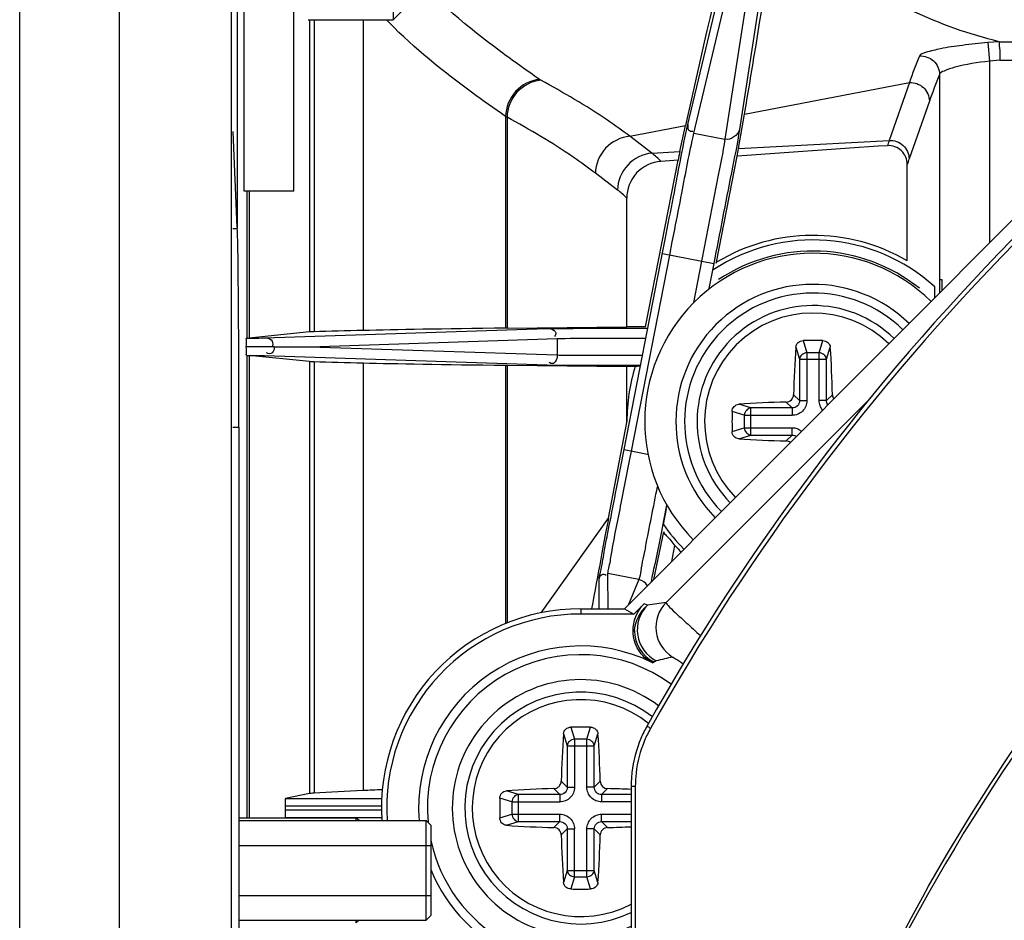
# Paper-space layout '13000496_1' of a CAD drawing. Units: millimetres. Extents: x 0 to 297, y 0 to 210.
# Drawn here: x 13 to 18, y 25 to 30 of the extents above; entities that cross this region are included whole.
import ezdxf

# ---------------------------------------------------------------- set-up
doc = ezdxf.new("R2010")
doc.units = ezdxf.units.MM
doc.header["$LTSCALE"] = 16.335
doc.layers.get('0').update_dxf_attribs({"linetype": 'CONTINUOUS'})
doc.layers.add('AXES', color=7, linetype='CONTINUOUS')
doc.layers.add('GEOM', color=7, linetype='CONTINUOUS')

psp = doc.layouts.new('13000496_1')

# ---------------------------------------------------------------- linework, layer by layer
at = {"color": 7, "linetype": 'CONTINUOUS'}
for p, q in [((13.03897, 8.55693), (13.03897, 35.14249)), ((13.51897, 8.55693), (13.51897, 35.14249)), ((14.05897, 9.84846), (14.05897, 31.99655)), ((20.2176, 31.25916), (15.94918, 26.98145)), ((14.11897, 28.99105), (14.11897, 30.5825)), ((14.35897, 28.99105), (14.35897, 30.5825)), ((14.83597, 30.5825), (14.83597, 29.81605)), ((14.08537, 29.91593), (14.08537, 28.81833)), ((14.91757, 29.89765), (14.83597, 29.81605)), ((14.42797, 29.81605), (14.83597, 29.81605)), ((17.75266, 29.71028), (18.67215, 29.71034)), ((16.49895, 29.19647), (16.52713, 29.36101)), ((16.21624, 29.1813), (16.24373, 29.30658)), ((14.08537, 28.81833), (14.06707, 29.27685)), ((16.39272, 28.64862), (16.49261, 29.15993)), ((16.05055, 28.33768), (16.20729, 29.13999)), ((16.20729, 29.13999), (16.12509, 29.13421)), ((17.3105, 28.65504), (17.3105, 29.11951)), ((14.35897, 28.99105), (14.11897, 28.99105)), ((14.13142, 28.99105), (14.13142, 28.28435)), ((14.1441, 28.99105), (14.1441, 28.28435)), ((15.96064, 28.33768), (15.96064, 28.95739)), ((14.08537, 28.81833), (14.08607, 28.81125)), ((15.94751, 27.74728), (16.13569, 28.7105)), ((16.37924, 28.64216), (16.35575, 28.52195)), ((16.39095, 28.64467), (16.39272, 28.64862)), ((17.44257, 28.47809), (17.44257, 28.53109)), ((17.46604, 28.56386), (17.46604, 28.50161)), ((17.47897, 28.56386), (17.46604, 28.56386)), ((17.47897, 28.51456), (17.47897, 28.56386)), ((15.38441, 28.33198), (15.96064, 28.33768)), ((16.05055, 28.33768), (15.96064, 28.33768)), ((14.43373, 28.31331), (14.1441, 28.28435)), ((14.13142, 28.28435), (14.13033, 28.28414)), ((14.13142, 28.28435), (14.1441, 28.28435)), ((14.26442, 28.2425), (14.43518, 28.2425)), ((14.13142, 28.20065), (14.13033, 28.20087)), ((14.13142, 28.20065), (14.13142, 25.9745)), ((14.13142, 28.20065), (14.1441, 28.20065)), ((14.1441, 28.20065), (14.1441, 25.9745)), ((14.43373, 28.17169), (14.1441, 28.20065)), ((15.38441, 28.15303), (15.96064, 28.14732)), ((15.96065, 27.87752), (15.96064, 28.14732)), ((16.00122, 28.14732), (15.96064, 28.14732)), ((16.00122, 28.14732), (16.02152, 28.15098)), ((16.14966, 27.01126), (17.13487, 27.99647)), ((15.87243, 27.41684), (15.96065, 27.87752)), ((14.09372, 27.8549), (14.09372, 22.07366)), ((15.9156, 27.58353), (15.94751, 27.74728)), ((16.13728, 27.38695), (16.15207, 27.46267)), ((16.15194, 27.47941), (16.13757, 27.40641)), ((16.13757, 27.40641), (16.12704, 27.35308)), ((15.73897, 26.98145), (15.94918, 26.98145)), ((15.94918, 26.98145), (15.9951, 26.95632)), ((16.04416, 27.00549), (15.9951, 26.95632)), ((15.99158, 26.95632), (15.73897, 26.95632)), ((15.98185, 26.12593), (15.98185, 15.71908)), ((14.43373, 26.09209), (14.31753, 26.06886)), ((14.31753, 26.06886), (14.78118, 26.06886)), ((14.31691, 26.03286), (14.31691, 26.01215)), ((14.65897, 25.9745), (14.0973, 25.9745)), ((14.32577, 25.9745), (14.31753, 25.97615)), ((14.78118, 25.97615), (14.31753, 25.97615)), ((14.65897, 25.9625), (14.65897, 25.9745)), ((14.67325, 25.9625), (14.65897, 25.9745)), ((14.09722, 25.9625), (14.99497, 25.9625)), ((14.99497, 25.4825), (14.99497, 25.9625)), ((15.01897, 25.9385), (14.99497, 25.9625)), ((15.01897, 25.5065), (15.01897, 25.9385)), ((15.01897, 25.5065), (14.99497, 25.4825)), ((14.09722, 25.4825), (14.99497, 25.4825)), ((14.65897, 25.4705), (14.65897, 25.4825)), ((14.67325, 25.4825), (14.65897, 25.4705))]:
    psp.add_line(p, q, dxfattribs=at)
at = {"color": 9, "linetype": 'CONTINUOUS'}
for p, q in [((16.74156, 30.8328), (16.50324, 29.28785)), ((16.25525, 29.31194), (16.60617, 30.79193)), ((16.28371, 29.26984), (16.62002, 30.68826)), ((16.65513, 30.6814), (16.43289, 29.24069)), ((14.43373, 29.81605), (14.43373, 28.31331)), ((14.45538, 29.81605), (14.45538, 28.31426)), ((14.69343, 28.32051), (14.69343, 29.81605)), ((14.81854, 29.80079), (14.8038, 29.81605)), ((17.75325, 29.71013), (17.69832, 29.70557)), ((17.69832, 29.70557), (17.70571, 29.61649)), ((17.75649, 29.6207), (17.70571, 29.61649)), ((17.70571, 29.61649), (17.70571, 28.7418)), ((17.75649, 29.6207), (18.5827, 29.6207)), ((15.54651, 29.52482), (15.54082, 29.5283)), ((17.46604, 29.55223), (17.46604, 28.56386)), ((16.52713, 29.36101), (17.32113, 29.5135)), ((17.32113, 29.5135), (17.22351, 29.23536)), ((17.41692, 29.42463), (17.31929, 29.14649)), ((15.37773, 29.35001), (15.37773, 28.33191)), ((15.38441, 29.34654), (15.38441, 28.33198)), ((15.97494, 29.25496), (16.24373, 29.30658)), ((16.08131, 29.17405), (15.97494, 29.25496)), ((16.28371, 29.26984), (16.43289, 29.24069)), ((16.49895, 29.19647), (17.22351, 29.23536)), ((16.08131, 29.17405), (16.21624, 29.1813)), ((15.91586, 28.99632), (15.80948, 29.07723)), ((14.06525, 28.81125), (14.08607, 28.81125)), ((16.17942, 28.74653), (16.19116, 28.80643)), ((16.13569, 28.71052), (16.14499, 28.75802)), ((16.16711, 28.6836), (16.17942, 28.74653)), ((15.98284, 27.74038), (16.16711, 28.6836)), ((16.13178, 28.6905), (16.37924, 28.64216)), ((16.32035, 28.65366), (16.28162, 28.45542)), ((14.21683, 28.2848), (15.57762, 28.33032)), ((14.43518, 28.2425), (15.62555, 28.28232)), ((14.43518, 28.2425), (15.62555, 28.20268)), ((15.62555, 28.28232), (15.62555, 28.20268)), ((14.21683, 28.20021), (15.57762, 28.15468)), ((14.43373, 28.17169), (14.43373, 26.09209)), ((14.45538, 28.17075), (14.45538, 26.09398)), ((14.69343, 26.10649), (14.69343, 28.16449)), ((15.37773, 28.1531), (15.37773, 26.91055)), ((15.38441, 28.15303), (15.38441, 26.9134)), ((14.06525, 27.8549), (14.09372, 27.8549)), ((15.94751, 27.74728), (16.06041, 27.72522)), ((15.97366, 27.69332), (15.98284, 27.74038)), ((15.93415, 27.49001), (15.97366, 27.69332)), ((15.54793, 26.96181), (15.87243, 27.41684)), ((16.09047, 27.12304), (16.13836, 27.35203)), ((16.12704, 27.35308), (16.09558, 27.19467)), ((16.17669, 27.20945), (16.19254, 27.28524)), ((15.82836, 26.98185), (15.82773, 27.12276)), ((15.87072, 26.98145), (15.86996, 27.15118)), ((16.01884, 27.1221), (15.86996, 27.15118)), ((16.01884, 27.1221), (15.96924, 27.00155)), ((15.73897, 26.98145), (15.73897, 26.95632)), ((16.06021, 26.99886), (16.04416, 27.00549)), ((16.08504, 26.72153), (16.09052, 26.72559)), ((16.00168, 26.12593), (15.98185, 26.12593)), ((16.00168, 26.12593), (16.00168, 15.71908)), ((14.31691, 26.03286), (14.78111, 26.03286)), ((14.78111, 26.01215), (14.31691, 26.01215))]:
    psp.add_line(p, q, dxfattribs=at)
at = {"color": 2, "linetype": 'CONTINUOUS'}
for p, q in [((14.09666, 25.8425), (15.01897, 25.8425)), ((14.09666, 25.6025), (15.01897, 25.6025))]:
    psp.add_line(p, q, dxfattribs=at)
at = {"color": 7, "linetype": 'CONTINUOUS'}
for centre, radius, start, end in [((25.65922, 21.03623), 11.00646, 120.168551, 150.729675), ((8.78677, 30.51703), 7.82443, 350.011875, 350.283423), ((24.1278, 27.44546), 8.09975, 167.62509, 167.924087), ((16.85699, 27.8825), 0.89581, 59.58517, 121.21652), ((16.85699, 27.8825), 0.87382, 47.92241, 123.34308), ((16.85699, 27.8825), 0.81, 45.4771, 224.62573), ((16.85699, 27.8825), 0.82047, 51.38618, 123.65375), ((16.85699, 27.8825), 0.66, 45.59004, 224.51396), ((16.85699, 27.8825), 0.89581, 162.80525, 180), ((16.85699, 27.8825), 0.87382, 214.54877, 224.67218), ((15.73897, 26.0225), 0.95895, 90, 183.59018), ((15.73897, 26.0225), 0.93382, 90, 183.69368), ((15.73897, 26.0225), 0.78, 63.66104, 184.54876), ((15.73897, 26.0225), 0.73811, 53.68751, 185.43806), ((16.57528, 26.12711), 0.59324, 150.67826, 157.20879), ((16.58031, 26.12551), 0.5985, 157.25432, 173.46753), ((16.58012, 26.12586), 0.59827, 173.49877, 179.99342), ((15.73897, 26.0225), 0.73811, 192.08702, 289.21954), ((15.73897, 26.0225), 0.78, 202.55714, 288.1576)]:
    psp.add_arc(centre, radius, start, end, dxfattribs=at)
at = {"color": 9, "linetype": 'CONTINUOUS'}
for centre, radius, start, end in [((25.65498, 21.03629), 10.98236, 120.147204, 150.729893), ((19.20448, 28.8826), 1.98621, 157.5437, 161.47965), ((19.55465, 28.67482), 2.26543, 157.21318, 160.67159), ((17.81506, 29.02639), 0.62738, 160.54378, 162.99875), ((17.8922, 28.94505), 0.6073, 160.62749, 163.30556), ((-81.58997, 46.71613), 99.55687, 348.7403317, 348.9114293), ((-13.50319, 33.10652), 30.18339, 348.543677, 348.704784), ((16.4464, 24.54208), 2.48694, 96.85291, 98.93355), ((16.2686, 26.8926), 0.16801, 135.0696, 238.66466), ((16.17916, 26.8802), 0.16801, 135.07041, 242.82548), ((16.16562, 26.87583), 0.16797, 179.99487, 243.43949), ((16.59339, 24.8019), 1.99034, 101.95119, 104.2807), ((16.57108, 26.12712), 0.5692, 150.67824, 157.19331), ((16.57605, 26.12553), 0.57441, 157.23949, 173.48765), ((16.57592, 26.12586), 0.57423, 173.51884, 179.99354)]:
    psp.add_arc(centre, radius, start, end, dxfattribs=at)
at = {"color": 7, "linetype": 'CONTINUOUS'}
for centre, major_axis, ratio, start_param, end_param in [((14.06693, 28.79868), (0, 0.48), 0.0034907, -0.0872665, 0), ((14.08534, 27.8549), (0, 0.96), 0.0087269, -1.5707963, -0.0872665), ((26.4319, 28.31295), (12, 0), 0.0017453, 3.0790292, 3.1241394), ((492.91745, 28.26194), (479.4, 0), 0.0017453, 3.0715354, 3.0790292), ((109.85941, 28.30886), (95.4, 0), 0.0017453, 3.0027296, 3.0715354), ((16.56618, 28.33162), (1.2, 0), 0.0017453, 2.9670597, 3.0027296), ((26.4319, 28.17206), (12, 0), 0.0017453, -3.1241394, -3.0790292), ((492.91745, 28.22306), (479.4, 0), 0.0017453, -3.0790292, -3.0715354), ((109.85941, 28.17615), (95.4, 0), 0.0017453, -3.0715354, -3.0027296), ((16.56618, 28.15339), (1.2, 0), 0.0017453, -3.0027296, -2.9670597), ((15.8123, 27.08394), (0.07723, 0.41829), 0.0050588, 0.6513146, 1.8193841), ((16.85974, 27.91288), (0.08255, 0.91252), 0.9994457, -3.8675812, -3.8214726), ((109.85941, 26.08318), (95.4, 0), 0.0034907, 3.058969, 3.0715354), ((14.31754, 26.03286), (0, 0.036), 0.0174551, 0.0034907, 1.5707963), ((26.4319, 26.09136), (12, 0), 0.0034907, 3.0790292, 3.1241394), ((492.91745, 25.98935), (479.4, 0), 0.0034907, 3.0715354, 3.0790292), ((14.31754, 26.01215), (0, 0.036), 0.0174551, 1.5707963, 3.138102)]:
    psp.add_ellipse(centre, major_axis=major_axis, ratio=ratio, start_param=start_param, end_param=end_param, dxfattribs=at)
for points, knots in [([(16.51477, 30.49168), (16.49388, 30.40175), (16.40235, 30.00699), (16.31078, 29.61222), (16.24373, 29.30658)], [0, 0, 0, 0, 0.227836, 1, 1, 1, 1]), ([(16.52713, 29.36101), (16.54315, 29.45456), (16.59618, 29.77267), (16.64653, 30.09121), (16.68218, 30.31598)], [0, 0, 0, 0, 0.2943141, 1, 1, 1, 1]), ([(17.75266, 29.71028), (17.60829, 29.74544), (17.21564, 29.88415), (16.87262, 30.13185), (16.68218, 30.31598)], [0, 0, 0, 0, 0.3593597, 1, 1, 1, 1]), ([(17.75402, 29.71028), (17.75064, 29.70118), (17.75691, 29.67006), (17.75559, 29.64085), (17.75649, 29.6207)], [0, 0, 0, 0, 0.3247386, 1, 1, 1, 1]), ([(17.3105, 29.11951), (17.3105, 29.14341), (17.29024, 29.19351), (17.23891, 29.21146), (17.2151, 29.20983)], [0, 0, 0, 0, 0.500346, 1, 1, 1, 1]), ([(16.12509, 29.13421), (16.0819, 29.13117), (15.99429, 29.09094), (15.96064, 29.0007), (15.96064, 28.95739)], [0, 0, 0, 0, 0.4999444, 1, 1, 1, 1]), ([(19.65187, 14.911), (19.18502, 15.38506), (18.35955, 16.44981), (17.52862, 18.28955), (17.14478, 20.27595), (17.2301, 22.29795), (17.77956, 24.24381), (18.76347, 26.0057), (20.12639, 27.4849), (21.24232, 28.22998), (21.83307, 28.52961)], [0, 0, 0, 0, 0.1247879, 0.2499371, 0.3753258, 0.5007759, 0.6260969, 0.7511263, 0.8757651, 1, 1, 1, 1]), ([(14.12934, 28.24116), (14.12933, 28.25316), (14.13431, 28.26272), (14.12804, 28.28368), (14.13033, 28.28414)], [0, 0, 0, 0, 0.8372259, 1, 1, 1, 1]), ([(14.26442, 28.2425), (14.25988, 28.24248), (14.21487, 28.24264), (14.16987, 28.24219), (14.1294, 28.24251)], [0, 0, 0, 0, 0.1009193, 1, 1, 1, 1]), ([(14.13033, 28.20087), (14.1281, 28.20132), (14.13398, 28.22099), (14.12937, 28.22999), (14.12934, 28.24116)], [0, 0, 0, 0, 0.1689756, 1, 1, 1, 1]), ([(18.91087, 27.60466), (18.26572, 26.94956), (17.16105, 25.43627), (16.23103, 22.79084), (16.09506, 19.98392), (16.76682, 17.25771), (18.1888, 14.84506), (20.24135, 12.95394), (22.74565, 11.74859), (24.58085, 11.47251), (25.49151, 11.47251)], [0, 0, 0, 0, 0.125073, 0.2506056, 0.3763488, 0.5019845, 0.6272301, 0.7519326, 0.8761213, 1, 1, 1, 1]), ([(16.13836, 27.35203), (16.13861, 27.34476), (16.16425, 27.32412), (16.17787, 27.30085), (16.19254, 27.28524)], [0, 0, 0, 0, 0.2535518, 1, 1, 1, 1]), ([(25.49151, 12.28251), (24.65891, 12.28251), (22.98151, 12.53441), (21.07234, 13.45435), (19.75581, 14.49844), (18.88945, 15.42257), (18.16626, 16.46582), (17.41399, 17.98307), (16.89992, 20.06439), (17.00471, 22.20641), (17.45087, 23.84275), (17.95979, 25.00914), (18.63156, 26.08674), (19.17952, 26.73194), (19.47493, 27.03191)], [0, 0, 0, 0, 0.1237123, 0.2477342, 0.3101015, 0.3726085, 0.435253, 0.4980208, 0.6234878, 0.7490621, 0.8119545, 0.8747587, 0.9374458, 1, 1, 1, 1]), ([(25.49152, 12.28293), (24.66469, 12.29115), (23.00152, 12.5561), (21.11211, 13.4823), (19.81007, 14.52593), (18.95354, 15.44718), (18.23861, 16.48537), (17.4947, 17.99358), (16.98542, 20.06032), (17.08628, 22.18721), (17.52442, 23.81347), (18.02511, 24.97375), (18.68677, 26.04725), (19.22702, 26.69129), (19.51841, 26.99116)], [0, 0, 0, 0, 0.123714, 0.2477426, 0.3101107, 0.3726176, 0.4352608, 0.4980262, 0.6234903, 0.7490616, 0.8119513, 0.8747545, 0.9374414, 1, 1, 1, 1]), ([(16.08504, 26.72153), (16.05739, 26.73522), (16.00881, 26.77908), (15.99142, 26.84209), (15.99142, 26.87296)], [0, 0, 0, 0, 0.4999361, 1, 1, 1, 1])]:
    psp.add_open_spline(points, degree=3, knots=knots, dxfattribs=at)
at = {"color": 9, "linetype": 'CONTINUOUS'}
for points, knots in [([(15.54082, 29.5283), (15.47766, 29.57258), (15.25679, 29.72906), (15.04574, 29.90361), (14.91751, 30.04905)], [0, 0, 0, 0, 0.2846259, 1, 1, 1, 1]), ([(15.37773, 29.35001), (15.3228, 29.38849), (15.12724, 29.52657), (14.93906, 29.67735), (14.81854, 29.80079)], [0, 0, 0, 0, 0.2799118, 1, 1, 1, 1]), ([(17.69832, 29.70557), (17.65731, 29.70217), (17.58195, 29.69398), (17.479, 29.67971), (17.41497, 29.66212), (17.37325, 29.6518), (17.36888, 29.64129)], [0, 0, 0, 0, 0.3651685, 0.6789232, 0.8989697, 1, 1, 1, 1]), ([(17.36888, 29.64129), (17.39281, 29.64307), (17.44427, 29.62595), (17.46588, 29.57612), (17.46604, 29.55223)], [0, 0, 0, 0, 0.5010572, 1, 1, 1, 1]), ([(17.70571, 29.61649), (17.65001, 29.61013), (17.57334, 29.59861), (17.49812, 29.57403), (17.46872, 29.56097), (17.46604, 29.55223)], [0, 0, 0, 0, 0.6700028, 0.890695, 1, 1, 1, 1]), ([(15.54082, 29.5283), (15.498, 29.52404), (15.41266, 29.48185), (15.37831, 29.39315), (15.37773, 29.35001)], [0, 0, 0, 0, 0.4993825, 1, 1, 1, 1]), ([(15.54651, 29.52482), (15.50394, 29.52042), (15.41919, 29.47787), (15.38511, 29.3896), (15.38441, 29.34654)], [0, 0, 0, 0, 0.4984542, 1, 1, 1, 1]), ([(15.97494, 29.25496), (15.93969, 29.28144), (15.80263, 29.38023), (15.65633, 29.46553), (15.54651, 29.52482)], [0, 0, 0, 0, 0.2610452, 1, 1, 1, 1]), ([(17.32113, 29.5135), (17.34486, 29.51487), (17.39542, 29.49744), (17.41673, 29.44824), (17.41692, 29.42463)], [0, 0, 0, 0, 0.5016501, 1, 1, 1, 1]), ([(15.38441, 29.34654), (15.38321, 29.34709), (15.38103, 29.34809), (15.37891, 29.34931), (15.37811, 29.35004)], [0, 0, 0, 0, 0.5490016, 1, 1, 1, 1]), ([(15.80948, 29.07723), (15.7747, 29.10369), (15.63903, 29.20265), (15.49364, 29.28752), (15.38441, 29.34654)], [0, 0, 0, 0, 0.2603287, 1, 1, 1, 1]), ([(16.14499, 28.75802), (16.1584, 28.82653), (16.19566, 29.01104), (16.22793, 29.19668), (16.25525, 29.31194)], [0, 0, 0, 0, 0.3707801, 1, 1, 1, 1]), ([(16.25525, 29.31194), (16.25362, 29.30356), (16.25078, 29.28477), (16.2719, 29.27704), (16.27832, 29.28031)], [0, 0, 0, 0, 0.5421896, 1, 1, 1, 1]), ([(16.50324, 29.28785), (16.49248, 29.21815), (16.44765, 29.00349), (16.40773, 28.78804), (16.37924, 28.64216)], [0, 0, 0, 0, 0.3218197, 1, 1, 1, 1]), ([(15.97494, 29.25496), (15.9319, 29.25107), (15.84592, 29.20925), (15.81047, 29.12057), (15.80948, 29.07723)], [0, 0, 0, 0, 0.4991969, 1, 1, 1, 1]), ([(16.19116, 28.80643), (16.20255, 28.86452), (16.23384, 29.01888), (16.26079, 29.17422), (16.28371, 29.26984)], [0, 0, 0, 0, 0.3758062, 1, 1, 1, 1]), ([(16.43289, 29.24069), (16.42337, 29.17729), (16.38235, 28.98217), (16.34626, 28.78628), (16.32035, 28.65366)], [0, 0, 0, 0, 0.3218206, 1, 1, 1, 1]), ([(17.22351, 29.23536), (17.24723, 29.23673), (17.29779, 29.2193), (17.3191, 29.1701), (17.31929, 29.14649)], [0, 0, 0, 0, 0.5016501, 1, 1, 1, 1]), ([(16.08131, 29.17405), (16.03827, 29.17016), (15.9523, 29.12834), (15.91685, 29.03966), (15.91586, 28.99632)], [0, 0, 0, 0, 0.4991969, 1, 1, 1, 1]), ([(15.57762, 28.33032), (15.59189, 28.3308), (15.75305, 28.33078), (15.91414, 28.33181), (16.06098, 28.33202)], [0, 0, 0, 0, 0.0886551, 1, 1, 1, 1]), ([(15.57762, 28.33032), (15.58903, 28.33032), (15.60616, 28.32722), (15.62244, 28.30848), (15.61685, 28.29668), (15.6132, 28.29204)], [0, 0, 0, 0, 0.5142164, 0.7341631, 1, 1, 1, 1]), ([(14.13033, 28.28414), (14.14158, 28.28418), (14.17041, 28.28441), (14.19926, 28.28422), (14.21683, 28.2848)], [0, 0, 0, 0, 0.3902832, 1, 1, 1, 1]), ([(14.21683, 28.2848), (14.22786, 28.2848), (14.25102, 28.28256), (14.25984, 28.2559), (14.25527, 28.2475)], [0, 0, 0, 0, 0.5356962, 1, 1, 1, 1]), ([(14.26442, 28.2425), (14.2632, 28.23229), (14.26087, 28.2093), (14.2338, 28.20701), (14.22687, 28.21262)], [0, 0, 0, 0, 0.5358578, 1, 1, 1, 1]), ([(15.62555, 28.28232), (15.63822, 28.28276), (15.78035, 28.28283), (15.92242, 28.28375), (16.05184, 28.28396)], [0, 0, 0, 0, 0.0892152, 1, 1, 1, 1]), ([(14.13033, 28.20087), (14.14159, 28.20082), (14.17042, 28.2006), (14.19927, 28.20079), (14.21683, 28.20021)], [0, 0, 0, 0, 0.3906139, 1, 1, 1, 1]), ([(15.62555, 28.20268), (15.62555, 28.19126), (15.62248, 28.17414), (15.60375, 28.15781), (15.59197, 28.16342), (15.58734, 28.16707)], [0, 0, 0, 0, 0.5146798, 0.7344298, 1, 1, 1, 1]), ([(15.62555, 28.20268), (15.63778, 28.20226), (15.77453, 28.20216), (15.91122, 28.20129), (16.0357, 28.20108)], [0, 0, 0, 0, 0.0894936, 1, 1, 1, 1]), ([(15.57762, 28.15468), (15.59094, 28.15424), (15.74047, 28.15419), (15.88994, 28.15325), (16.02612, 28.15304)], [0, 0, 0, 0, 0.0891323, 1, 1, 1, 1]), ([(15.82773, 27.12276), (15.82768, 27.13481), (15.84015, 27.17839), (15.85386, 27.27147), (15.88313, 27.41303), (15.90379, 27.52275), (15.9156, 27.58353)], [0, 0, 0, 0, 0.0770853, 0.2855133, 0.6040415, 1, 1, 1, 1]), ([(16.17611, 20.9225), (16.17611, 21.53469), (16.29315, 22.76153), (16.81363, 24.5313), (17.65909, 26.16692), (18.42116, 27.1296), (18.84321, 27.56811)], [0, 0, 0, 0, 0.2506335, 0.5009805, 0.7508251, 1, 1, 1, 1]), ([(15.86996, 27.15118), (15.86982, 27.15984), (15.87877, 27.19119), (15.89565, 27.30444), (15.9184, 27.40863), (15.93415, 27.49001)], [0, 0, 0, 0, 0.0753618, 0.2789665, 1, 1, 1, 1]), ([(16.05066, 27.27707), (16.04312, 27.23935), (16.0295, 27.18873), (16.02451, 27.13519), (16.01884, 27.1221)], [0, 0, 0, 0, 0.7293282, 1, 1, 1, 1]), ([(15.82773, 27.12276), (15.82937, 27.13116), (15.83378, 27.1497), (15.85632, 27.14893), (15.86103, 27.14347)], [0, 0, 0, 0, 0.5430227, 1, 1, 1, 1]), ([(16.14966, 27.01126), (16.14869, 27.00989), (16.15332, 27.00364), (16.16554, 26.98914), (16.19986, 26.95728), (16.25126, 26.91024), (16.29258, 26.87272), (16.31539, 26.85173)], [0, 0, 0, 0, 0.0217754, 0.0757419, 0.2798952, 0.5970103, 1, 1, 1, 1]), ([(15.99169, 26.87209), (15.99318, 26.87147), (15.99345, 26.87751), (15.99665, 26.87573), (15.99766, 26.87584)], [0, 0, 0, 0, 0.6139738, 1, 1, 1, 1]), ([(16.09052, 26.72559), (16.09214, 26.72678), (16.09603, 26.7288), (16.10017, 26.73016), (16.10243, 26.73073)], [0, 0, 0, 0, 0.4634912, 1, 1, 1, 1]), ([(16.18123, 26.7491), (16.18264, 26.74939), (16.18725, 26.74485), (16.20547, 26.73705), (16.22159, 26.72456), (16.23426, 26.71567)], [0, 0, 0, 0, 0.0686848, 0.2598428, 1, 1, 1, 1]), ([(16.0748, 26.40587), (16.07059, 26.40831), (16.06728, 26.41193), (16.05713, 26.41587), (16.05805, 26.41762)], [0, 0, 0, 0, 0.7105721, 1, 1, 1, 1])]:
    psp.add_open_spline(points, degree=3, knots=knots, dxfattribs=at)
for points in [[(16.50324, 29.28785), (16.49782, 29.26015), (16.4606, 29.23529), (16.43289, 29.24069)], [(16.12509, 29.13421), (16.11168, 29.14869), (16.09684, 29.16188), (16.08131, 29.17405)], [(15.96064, 28.95739), (15.94675, 28.97147), (15.9316, 28.98435), (15.91586, 28.99632)], [(16.05981, 27.09231), (16.05162, 27.10708), (16.03541, 27.11886), (16.01884, 27.1221)], [(15.99766, 26.87584), (16.00071, 26.92174), (16.02559, 26.96856), (16.06021, 26.99886)]]:
    psp.add_open_spline(points, degree=3, dxfattribs=at)
at = {"color": 7, "linetype": 'CONTINUOUS'}
for points in [[(17.2151, 29.20983), (16.97426, 29.19333), (16.73343, 29.17671), (16.49261, 29.15993)], [(15.99142, 26.87296), (15.98976, 26.92048), (16.01058, 26.97183), (16.04416, 27.00549)]]:
    psp.add_open_spline(points, degree=3, dxfattribs=at)
at = {"layer": 'AXES', "color": 7, "linetype": 'CONTINUOUS'}
for centre, start, end in [((16.85699, 27.8825), 45.73863, 224.38204), ((15.73897, 26.0225), 51.3042, 297.73658)]:
    psp.add_arc(centre, 0.522, start, end, dxfattribs=at)
at = {"layer": 'GEOM', "color": 9, "linetype": 'CONTINUOUS'}
for p, q in [((16.80933, 28.2719), (16.8272, 28.21339)), ((16.88678, 28.21339), (16.90465, 28.2719)), ((16.77402, 28.24025), (16.79175, 28.18221)), ((16.8272, 28.21339), (16.8272, 27.9832)), ((16.88678, 28.21339), (16.8272, 28.21339)), ((16.88678, 27.9832), (16.88678, 28.21339)), ((16.92224, 28.18221), (16.93996, 28.24025)), ((16.79175, 28.18221), (16.79175, 27.9832)), ((16.79175, 28.18221), (16.92224, 28.18221)), ((16.92224, 27.9832), (16.92224, 28.18221)), ((16.79175, 27.9832), (16.76339, 28.01156)), ((16.95059, 28.01156), (16.92224, 27.9832)), ((16.55728, 27.94775), (16.49925, 27.96547)), ((16.7563, 27.94775), (16.72794, 27.9761)), ((16.79175, 27.9832), (16.8272, 27.9832)), ((16.92224, 27.9832), (16.88678, 27.9832)), ((16.5261, 27.9123), (16.46759, 27.93017)), ((16.5261, 27.9123), (16.5261, 27.85271)), ((16.5261, 27.9123), (16.75629, 27.9123)), ((16.55728, 27.81726), (16.55728, 27.94775)), ((16.7563, 27.94775), (16.55728, 27.94775)), ((16.75629, 27.94775), (16.75629, 27.9123)), ((16.46759, 27.83484), (16.5261, 27.85271)), ((16.49925, 27.79954), (16.55728, 27.81726)), ((16.5261, 27.85271), (16.75629, 27.85271)), ((16.55728, 27.81726), (16.7563, 27.81726)), ((16.72794, 27.78891), (16.7563, 27.81726)), ((16.75629, 27.81726), (16.75629, 27.85271)), ((15.69131, 26.4119), (15.70918, 26.35339)), ((15.76876, 26.35339), (15.78663, 26.4119)), ((15.656, 26.38025), (15.67372, 26.32221)), ((15.70918, 26.35339), (15.70918, 26.1232)), ((15.76876, 26.35339), (15.70918, 26.35339)), ((15.76876, 26.1232), (15.76876, 26.35339)), ((15.80421, 26.32221), (15.82194, 26.38025)), ((15.67372, 26.32221), (15.67372, 26.1232)), ((15.67372, 26.32221), (15.80421, 26.32221)), ((15.80421, 26.1232), (15.80421, 26.32221)), ((15.60992, 26.1161), (15.63827, 26.08775)), ((15.64537, 26.15156), (15.67372, 26.1232)), ((15.67372, 26.1232), (15.70918, 26.1232)), ((15.80421, 26.1232), (15.76876, 26.1232)), ((15.80421, 26.1232), (15.83257, 26.15156)), ((15.83966, 26.08775), (15.86802, 26.1161)), ((15.40808, 26.0523), (15.34957, 26.07017)), ((15.43926, 26.08775), (15.38123, 26.10547)), ((15.43926, 25.95726), (15.43926, 26.08775)), ((15.63827, 26.08775), (15.43926, 26.08775)), ((15.63827, 26.08775), (15.63827, 26.0523)), ((15.98185, 26.08775), (15.83966, 26.08775)), ((15.83967, 26.08775), (15.83967, 26.0523)), ((15.40808, 26.0523), (15.40808, 25.99271)), ((15.40808, 26.0523), (15.63827, 26.0523)), ((15.98185, 26.0523), (15.83967, 26.0523)), ((15.34957, 25.97484), (15.40808, 25.99271)), ((15.40808, 25.99271), (15.63827, 25.99271)), ((15.63827, 25.95726), (15.63827, 25.99271)), ((15.83967, 25.95726), (15.83967, 25.99271)), ((15.83967, 25.99271), (15.98185, 25.99271)), ((15.38123, 25.93954), (15.43926, 25.95726)), ((15.43926, 25.95726), (15.63827, 25.95726)), ((15.63827, 25.95726), (15.60992, 25.92891)), ((15.67372, 25.92181), (15.64537, 25.89345)), ((15.67372, 25.92181), (15.67372, 25.72279)), ((15.67372, 25.92181), (15.70918, 25.92181)), ((15.70918, 25.69162), (15.70918, 25.92181)), ((15.76876, 25.69162), (15.76876, 25.92181)), ((15.80421, 25.92181), (15.76876, 25.92181)), ((15.80421, 25.72279), (15.80421, 25.92181)), ((15.83257, 25.89345), (15.80421, 25.92181)), ((15.86802, 25.92891), (15.83966, 25.95726)), ((15.83966, 25.95726), (15.98185, 25.95726)), ((15.67372, 25.72279), (15.656, 25.66476)), ((15.67372, 25.72279), (15.80421, 25.72279)), ((15.70918, 25.69162), (15.69131, 25.6331)), ((15.70918, 25.69162), (15.76876, 25.69162)), ((15.78663, 25.6331), (15.76876, 25.69162)), ((15.82194, 25.66476), (15.80421, 25.72279))]:
    psp.add_line(p, q, dxfattribs=at)
at = {"layer": 'GEOM', "color": 7, "linetype": 'CONTINUOUS'}
for centre, radius, start, end in [((16.85699, 27.8825), 0.618, 45.63355, 224.4895), ((16.85699, 26.38105), 1.89146, 88.55606, 91.44394), ((21.59863, 27.9014), 4.83649, 175.98252, 178.69489), ((12.11536, 27.9014), 4.83649, 1.30511, 4.01748), ((16.84553, 22.98104), 4.99645, 91.34853, 93.97405), ((18.35822, 27.88249), 1.89123, 178.5562, 181.4438), ((16.84553, 32.78397), 4.99645, 266.02595, 268.65147), ((15.73897, 26.0225), 0.618, 52.56982, 293.14179), ((15.73896, 24.52127), 1.89123, 88.5562, 91.4438), ((20.64043, 26.03397), 4.99645, 176.02595, 178.65147), ((10.8375, 26.03397), 4.99645, 1.34853, 3.97405), ((15.7275, 21.12104), 4.99645, 91.34853, 93.97405), ((15.74687, 20.99437), 5.12317, 87.37115, 88.645), ((17.24042, 26.0225), 1.89146, 178.55606, 181.44394), ((15.7275, 30.92397), 4.99645, 266.02595, 268.65147), ((15.74687, 31.05064), 5.12317, 271.355, 272.62885), ((20.4806, 26.00361), 4.83649, 181.30511, 184.01748), ((10.99733, 26.00361), 4.83649, 355.98252, 358.69489), ((15.73896, 27.52373), 1.89123, 268.5562, 271.4438)]:
    psp.add_arc(centre, radius, start, end, dxfattribs=at)
at = {"layer": 'GEOM', "color": 9, "linetype": 'CONTINUOUS'}
for centre, start, end in [((16.85699, 27.8825), 45.69489, 224.42667), ((15.73897, 26.0225), 51.83001, 295.8048)]:
    psp.add_arc(centre, 0.558, start, end, dxfattribs=at)
at = {"layer": 'GEOM', "color": 7, "linetype": 'CONTINUOUS'}
for points, knots in [([(16.77402, 28.24025), (16.77461, 28.24849), (16.78319, 28.26532), (16.80066, 28.27169), (16.80933, 28.2719)], [0, 0, 0, 0, 0.4877124, 1, 1, 1, 1]), ([(16.90465, 28.2719), (16.91333, 28.27169), (16.9308, 28.26532), (16.93938, 28.24849), (16.93996, 28.24025)], [0, 0, 0, 0, 0.5122876, 1, 1, 1, 1]), ([(16.72794, 27.9761), (16.73693, 27.97632), (16.7554, 27.9841), (16.76318, 28.00256), (16.76339, 28.01156)], [0, 0, 0, 0, 0.4999976, 1, 1, 1, 1]), ([(16.46759, 27.93017), (16.46781, 27.93884), (16.47417, 27.95631), (16.49101, 27.96489), (16.49925, 27.96547)], [0, 0, 0, 0, 0.5122876, 1, 1, 1, 1]), ([(16.49925, 27.79954), (16.49101, 27.80012), (16.47417, 27.8087), (16.46781, 27.82617), (16.46759, 27.83484)], [0, 0, 0, 0, 0.4877124, 1, 1, 1, 1]), ([(15.656, 26.38025), (15.65658, 26.38849), (15.66516, 26.40532), (15.68263, 26.41169), (15.69131, 26.4119)], [0, 0, 0, 0, 0.4877124, 1, 1, 1, 1]), ([(15.78663, 26.4119), (15.7953, 26.41169), (15.81277, 26.40532), (15.82135, 26.38849), (15.82194, 26.38025)], [0, 0, 0, 0, 0.5122876, 1, 1, 1, 1]), ([(15.60992, 26.1161), (15.61891, 26.11632), (15.63738, 26.12409), (15.64516, 26.14256), (15.64537, 26.15156)], [0, 0, 0, 0, 0.4999601, 1, 1, 1, 1]), ([(15.83257, 26.15156), (15.83278, 26.14256), (15.84056, 26.1241), (15.85903, 26.11632), (15.86802, 26.1161)], [0, 0, 0, 0, 0.4999976, 1, 1, 1, 1]), ([(15.34957, 26.07017), (15.34979, 26.07884), (15.35615, 26.09631), (15.37299, 26.10489), (15.38123, 26.10547)], [0, 0, 0, 0, 0.5122876, 1, 1, 1, 1]), ([(15.38123, 25.93954), (15.37299, 25.94012), (15.35615, 25.9487), (15.34979, 25.96617), (15.34957, 25.97484)], [0, 0, 0, 0, 0.4877124, 1, 1, 1, 1]), ([(15.64537, 25.89345), (15.64516, 25.90244), (15.63738, 25.92091), (15.61891, 25.92869), (15.60992, 25.92891)], [0, 0, 0, 0, 0.4999976, 1, 1, 1, 1]), ([(15.86802, 25.92891), (15.85903, 25.92869), (15.84056, 25.92091), (15.83278, 25.90245), (15.83257, 25.89345)], [0, 0, 0, 0, 0.4999601, 1, 1, 1, 1]), ([(15.69131, 25.6331), (15.68263, 25.63332), (15.66516, 25.63969), (15.65658, 25.65652), (15.656, 25.66476)], [0, 0, 0, 0, 0.5122876, 1, 1, 1, 1]), ([(15.82194, 25.66476), (15.82135, 25.65652), (15.81277, 25.63969), (15.7953, 25.63332), (15.78663, 25.6331)], [0, 0, 0, 0, 0.4877124, 1, 1, 1, 1])]:
    psp.add_open_spline(points, degree=3, knots=knots, dxfattribs=at)
at = {"layer": 'GEOM', "color": 9, "linetype": 'CONTINUOUS'}
for points, knots in [([(16.8272, 28.21339), (16.81854, 28.21273), (16.80182, 28.20619), (16.79253, 28.19018), (16.79175, 28.18221)], [0, 0, 0, 0, 0.5202386, 1, 1, 1, 1]), ([(16.92224, 28.18221), (16.92145, 28.19018), (16.91217, 28.20619), (16.89544, 28.21273), (16.88678, 28.21339)], [0, 0, 0, 0, 0.4797614, 1, 1, 1, 1]), ([(16.8272, 27.9832), (16.8272, 27.97397), (16.82361, 27.95529), (16.80788, 27.93161), (16.78421, 27.91589), (16.76553, 27.91229), (16.75629, 27.9123)], [0, 0, 0, 0, 0.2500537, 0.5, 0.7499458, 1, 1, 1, 1]), ([(16.79175, 27.9832), (16.79201, 27.97407), (16.785, 27.9545), (16.76543, 27.94749), (16.7563, 27.94775)], [0, 0, 0, 0, 0.5000005, 1, 1, 1, 1]), ([(16.90321, 27.93755), (16.89795, 27.94385), (16.8896, 27.95844), (16.88678, 27.97499), (16.88678, 27.9832)], [0, 0, 0, 0, 0.4999027, 1, 1, 1, 1]), ([(16.55728, 27.94775), (16.54931, 27.94696), (16.53331, 27.93768), (16.52677, 27.92096), (16.5261, 27.9123)], [0, 0, 0, 0, 0.4797614, 1, 1, 1, 1]), ([(16.5261, 27.85271), (16.52677, 27.84405), (16.53331, 27.82733), (16.54931, 27.81805), (16.55728, 27.81726)], [0, 0, 0, 0, 0.5202386, 1, 1, 1, 1]), ([(16.75629, 27.85271), (16.76453, 27.85271), (16.78114, 27.84988), (16.79576, 27.84148), (16.80206, 27.83619)], [0, 0, 0, 0, 0.5001001, 1, 1, 1, 1]), ([(15.70918, 26.35339), (15.70052, 26.35273), (15.68379, 26.34619), (15.67451, 26.33018), (15.67372, 26.32221)], [0, 0, 0, 0, 0.5202386, 1, 1, 1, 1]), ([(15.80421, 26.32221), (15.80343, 26.33018), (15.79414, 26.34619), (15.77742, 26.35273), (15.76876, 26.35339)], [0, 0, 0, 0, 0.4797614, 1, 1, 1, 1]), ([(15.70918, 26.1232), (15.70918, 26.11397), (15.70558, 26.09529), (15.68986, 26.07161), (15.66618, 26.05589), (15.64751, 26.05229), (15.63827, 26.0523)], [0, 0, 0, 0, 0.2500546, 0.5000006, 0.749947, 1, 1, 1, 1]), ([(15.67372, 26.1232), (15.67398, 26.11407), (15.66698, 26.09449), (15.64741, 26.08749), (15.63827, 26.08775)], [0, 0, 0, 0, 0.5000002, 1, 1, 1, 1]), ([(15.83967, 26.0523), (15.83043, 26.05229), (15.81175, 26.05589), (15.78808, 26.07161), (15.77236, 26.09529), (15.76876, 26.11397), (15.76876, 26.1232)], [0, 0, 0, 0, 0.2500537, 0.5, 0.7499458, 1, 1, 1, 1]), ([(15.83966, 26.08775), (15.83053, 26.08749), (15.81096, 26.09449), (15.80395, 26.11407), (15.80421, 26.1232)], [0, 0, 0, 0, 0.5000005, 1, 1, 1, 1]), ([(15.43926, 26.08775), (15.43129, 26.08696), (15.41529, 26.07768), (15.40874, 26.06096), (15.40808, 26.0523)], [0, 0, 0, 0, 0.4797614, 1, 1, 1, 1]), ([(15.40808, 25.99271), (15.40874, 25.98405), (15.41529, 25.96733), (15.43129, 25.95805), (15.43926, 25.95726)], [0, 0, 0, 0, 0.5202386, 1, 1, 1, 1]), ([(15.63827, 25.99271), (15.64751, 25.99271), (15.66618, 25.98912), (15.68986, 25.9734), (15.70558, 25.94972), (15.70918, 25.93104), (15.70918, 25.92181)], [0, 0, 0, 0, 0.2500537, 0.5, 0.7499458, 1, 1, 1, 1]), ([(15.76876, 25.92181), (15.76876, 25.93104), (15.77236, 25.94972), (15.78808, 25.9734), (15.81175, 25.98912), (15.83043, 25.99271), (15.83967, 25.99271)], [0, 0, 0, 0, 0.2500546, 0.5000006, 0.749947, 1, 1, 1, 1]), ([(15.63827, 25.95726), (15.64741, 25.95752), (15.66698, 25.95051), (15.67398, 25.93094), (15.67372, 25.92181)], [0, 0, 0, 0, 0.5000005, 1, 1, 1, 1]), ([(15.80421, 25.92181), (15.80395, 25.93094), (15.81096, 25.95051), (15.83053, 25.95752), (15.83966, 25.95726)], [0, 0, 0, 0, 0.5000002, 1, 1, 1, 1]), ([(15.67372, 25.72279), (15.67451, 25.71482), (15.68379, 25.69882), (15.70052, 25.69228), (15.70918, 25.69162)], [0, 0, 0, 0, 0.4797614, 1, 1, 1, 1]), ([(15.76876, 25.69162), (15.77742, 25.69228), (15.79414, 25.69882), (15.80343, 25.71482), (15.80421, 25.72279)], [0, 0, 0, 0, 0.5202386, 1, 1, 1, 1])]:
    psp.add_open_spline(points, degree=3, knots=knots, dxfattribs=at)
at = {"layer": 'GEOM', "color": 7, "linetype": 'CONTINUOUS'}
for points in [[(16.95059, 28.01156), (16.95076, 28.00456), (16.95315, 27.99736), (16.95717, 27.99163)], [(16.74813, 27.78214), (16.74236, 27.78626), (16.73504, 27.78874), (16.72794, 27.78891)]]:
    psp.add_open_spline(points, degree=3, dxfattribs=at)
at = {"layer": 'GEOM', "color": 9, "linetype": 'CONTINUOUS'}
for points in [[(16.92811, 27.96251), (16.92409, 27.96844), (16.92203, 27.97603), (16.92224, 27.9832)], [(16.7563, 27.81726), (16.76354, 27.81747), (16.77121, 27.81536), (16.77719, 27.81125)]]:
    psp.add_open_spline(points, degree=3, dxfattribs=at)

doc.saveas('drawing.dxf')
